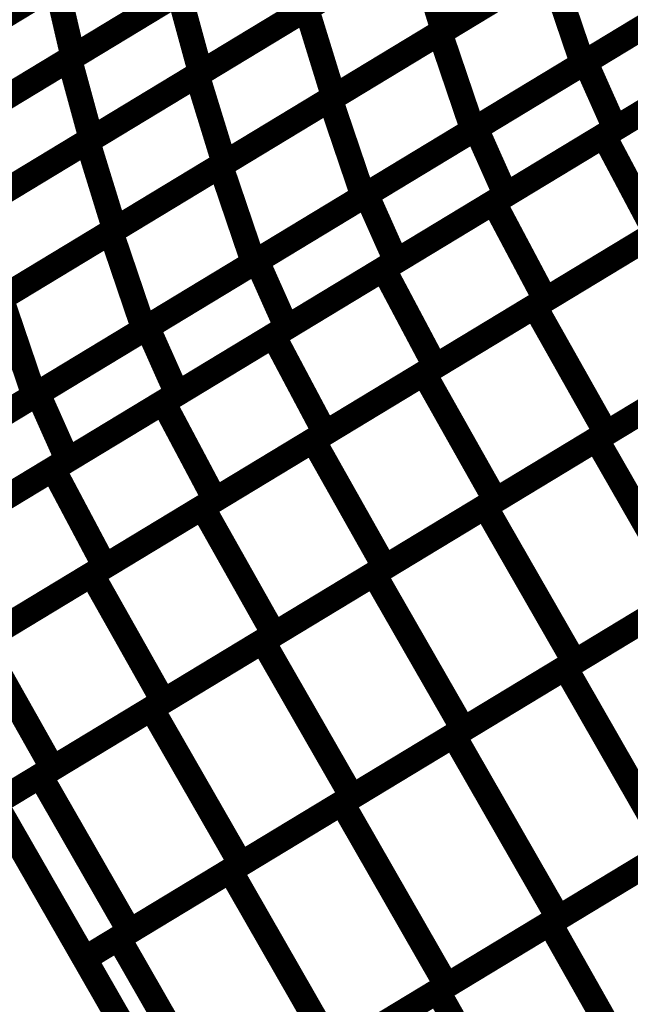
# Model space of a CAD drawing. Extents: x -2.73 to 2.23, y -3.4 to 3.93.
# Drawn here: x -0.1 to -0.02, y 0.46 to 0.58 of the extents above; entities that cross this region are included whole.
import ezdxf

# ---------------------------------------------------------------- set-up
doc = ezdxf.new("R2010")
doc.units = 0
doc.header["$MEASUREMENT"] = 0

msp = doc.modelspace()

# ---------------------------------------------------------------- linework, layer by layer
at = {"color": 0}
for points in [[(-0.061008, 0.576756, 0.003, 0.003, 0), (-0.03487, 0.592591, 0.003, 0.003, 0)], [(-0.061008, 0.576756, 0.003, 0.003, 0), (-0.03487, 0.592591, 0.003, 0.003, 0)], [(-0.045094, 0.573886, 0.003, 0.003, 0), (-0.018913, 0.589748, 0.003, 0.003, 0)], [(-0.045094, 0.573886, 0.003, 0.003, 0), (-0.018913, 0.589748, 0.003, 0.003, 0)], [(-0.018559, 0.589965, 0.003, 0.003, 0), (-0.044689, 0.574134, 0.003, 0.003, 0)], [(-0.018559, 0.589965, 0.003, 0.003, 0), (-0.044689, 0.574134, 0.003, 0.003, 0)], [(-0.077465, 0.587752, 0.003, 0.003, 0), (-0.103484, 0.571988, 0.003, 0.003, 0)], [(-0.077465, 0.587752, 0.003, 0.003, 0), (-0.103484, 0.571988, 0.003, 0.003, 0)], [(-0.103902, 0.571736, 0.003, 0.003, 0), (-0.077843, 0.587524, 0.003, 0.003, 0)], [(-0.103902, 0.571736, 0.003, 0.003, 0), (-0.077843, 0.587524, 0.003, 0.003, 0)], [(-0.089303, 0.570744, 0.003, 0.003, 0), (-0.063205, 0.586555, 0.003, 0.003, 0)], [(-0.089303, 0.570744, 0.003, 0.003, 0), (-0.063205, 0.586555, 0.003, 0.003, 0)], [(-0.062819, 0.586787, 0.003, 0.003, 0), (-0.088874, 0.571004, 0.003, 0.003, 0)], [(-0.062819, 0.586787, 0.003, 0.003, 0), (-0.088874, 0.571004, 0.003, 0.003, 0)], [(-0.00189, 0.586047, 0.003, 0.003, 0), (-0.028067, 0.570189, 0.003, 0.003, 0)], [(-0.00189, 0.586047, 0.003, 0.003, 0), (-0.028067, 0.570189, 0.003, 0.003, 0)], [(-0.027724, 0.570398, 0.003, 0.003, 0), (-0.001587, 0.586232, 0.003, 0.003, 0)], [(-0.027724, 0.570398, 0.003, 0.003, 0), (-0.001587, 0.586232, 0.003, 0.003, 0)], [(-0.074075, 0.568843, 0.003, 0.003, 0), (-0.047937, 0.584677, 0.003, 0.003, 0)], [(-0.074075, 0.568843, 0.003, 0.003, 0), (-0.047937, 0.584677, 0.003, 0.003, 0)], [(-0.047555, 0.584906, 0.003, 0.003, 0), (-0.07365, 0.569102, 0.003, 0.003, 0)], [(-0.047555, 0.584906, 0.003, 0.003, 0), (-0.07365, 0.569102, 0.003, 0.003, 0)], [(-0.047937, 0.584677, 0.003, 0.003, 0), (-0.044689, 0.574134, 0.003, 0.003, 0)], [(-0.044689, 0.574134, 0.003, 0.003, 0), (-0.047937, 0.584677, 0.003, 0.003, 0)], [(-0.047937, 0.584677, 0.003, 0.003, 0), (-0.044689, 0.574134, 0.003, 0.003, 0)], [(-0.044689, 0.574134, 0.003, 0.003, 0), (-0.047937, 0.584677, 0.003, 0.003, 0)], [(-0.058185, 0.565957, 0.003, 0.003, 0), (-0.032008, 0.581815, 0.003, 0.003, 0)], [(-0.058185, 0.565957, 0.003, 0.003, 0), (-0.032008, 0.581815, 0.003, 0.003, 0)], [(-0.031622, 0.582047, 0.003, 0.003, 0), (-0.05776, 0.566213, 0.003, 0.003, 0)], [(-0.031622, 0.582047, 0.003, 0.003, 0), (-0.05776, 0.566213, 0.003, 0.003, 0)], [(-0.032008, 0.581815, 0.003, 0.003, 0), (-0.028067, 0.570189, 0.003, 0.003, 0)], [(-0.028067, 0.570189, 0.003, 0.003, 0), (-0.032008, 0.581815, 0.003, 0.003, 0)], [(-0.032008, 0.581815, 0.003, 0.003, 0), (-0.028067, 0.570189, 0.003, 0.003, 0)], [(-0.028067, 0.570189, 0.003, 0.003, 0), (-0.032008, 0.581815, 0.003, 0.003, 0)], [(-0.116929, 0.563846, 0.003, 0.003, 0), (-0.09087, 0.57963, 0.003, 0.003, 0)], [(-0.116929, 0.563846, 0.003, 0.003, 0), (-0.09087, 0.57963, 0.003, 0.003, 0)], [(-0.090476, 0.57987, 0.003, 0.003, 0), (-0.116496, 0.564106, 0.003, 0.003, 0)], [(-0.090476, 0.57987, 0.003, 0.003, 0), (-0.116496, 0.564106, 0.003, 0.003, 0)], [(-0.09087, 0.57963, 0.003, 0.003, 0), (-0.088874, 0.571004, 0.003, 0.003, 0)], [(-0.088874, 0.571004, 0.003, 0.003, 0), (-0.09087, 0.57963, 0.003, 0.003, 0)], [(-0.09087, 0.57963, 0.003, 0.003, 0), (-0.088874, 0.571004, 0.003, 0.003, 0)], [(-0.088874, 0.571004, 0.003, 0.003, 0), (-0.09087, 0.57963, 0.003, 0.003, 0)], [(-0.102346, 0.562843, 0.003, 0.003, 0), (-0.076252, 0.578654, 0.003, 0.003, 0)], [(-0.102346, 0.562843, 0.003, 0.003, 0), (-0.076252, 0.578654, 0.003, 0.003, 0)], [(-0.075846, 0.578898, 0.003, 0.003, 0), (-0.101906, 0.56311, 0.003, 0.003, 0)], [(-0.075846, 0.578898, 0.003, 0.003, 0), (-0.101906, 0.56311, 0.003, 0.003, 0)], [(-0.076252, 0.578654, 0.003, 0.003, 0), (-0.07365, 0.569102, 0.003, 0.003, 0)], [(-0.07365, 0.569102, 0.003, 0.003, 0), (-0.076252, 0.578654, 0.003, 0.003, 0)], [(-0.076252, 0.578654, 0.003, 0.003, 0), (-0.07365, 0.569102, 0.003, 0.003, 0)], [(-0.07365, 0.569102, 0.003, 0.003, 0), (-0.076252, 0.578654, 0.003, 0.003, 0)], [(-0.040795, 0.56248, 0.003, 0.003, 0), (-0.014654, 0.578315, 0.003, 0.003, 0)], [(-0.040795, 0.56248, 0.003, 0.003, 0), (-0.014654, 0.578315, 0.003, 0.003, 0)], [(-0.014972, 0.578122, 0.003, 0.003, 0), (-0.041154, 0.56226, 0.003, 0.003, 0)], [(-0.014972, 0.578122, 0.003, 0.003, 0), (-0.041154, 0.56226, 0.003, 0.003, 0)], [(-0.025531, 0.561606, 0.003, 0.003, 0), (0.00076, 0.577535, 0.003, 0.003, 0)], [(-0.025531, 0.561606, 0.003, 0.003, 0), (0.00076, 0.577535, 0.003, 0.003, 0)], [(0.001961, 0.578264, 0.003, 0.003, 0), (-0.024177, 0.562429, 0.003, 0.003, 0)], [(0.001961, 0.578264, 0.003, 0.003, 0), (-0.024177, 0.562429, 0.003, 0.003, 0)], [(-0.087142, 0.560925, 0.003, 0.003, 0), (-0.061008, 0.576756, 0.003, 0.003, 0)], [(-0.087142, 0.560925, 0.003, 0.003, 0), (-0.061008, 0.576756, 0.003, 0.003, 0)], [(-0.060602, 0.577004, 0.003, 0.003, 0), (-0.086701, 0.561193, 0.003, 0.003, 0)], [(-0.060602, 0.577004, 0.003, 0.003, 0), (-0.086701, 0.561193, 0.003, 0.003, 0)], [(-0.061008, 0.576756, 0.003, 0.003, 0), (-0.05776, 0.566213, 0.003, 0.003, 0)], [(-0.05776, 0.566213, 0.003, 0.003, 0), (-0.061008, 0.576756, 0.003, 0.003, 0)], [(-0.061008, 0.576756, 0.003, 0.003, 0), (-0.05776, 0.566213, 0.003, 0.003, 0)], [(-0.05776, 0.566213, 0.003, 0.003, 0), (-0.061008, 0.576756, 0.003, 0.003, 0)], [(-0.071276, 0.558028, 0.003, 0.003, 0), (-0.045094, 0.573886, 0.003, 0.003, 0)], [(-0.071276, 0.558028, 0.003, 0.003, 0), (-0.045094, 0.573886, 0.003, 0.003, 0)], [(-0.044689, 0.574134, 0.003, 0.003, 0), (-0.070827, 0.558299, 0.003, 0.003, 0)], [(-0.044689, 0.574134, 0.003, 0.003, 0), (-0.070827, 0.558299, 0.003, 0.003, 0)], [(-0.045094, 0.573886, 0.003, 0.003, 0), (-0.041154, 0.56226, 0.003, 0.003, 0)], [(-0.041154, 0.56226, 0.003, 0.003, 0), (-0.045094, 0.573886, 0.003, 0.003, 0)], [(-0.045094, 0.573886, 0.003, 0.003, 0), (-0.041154, 0.56226, 0.003, 0.003, 0)], [(-0.041154, 0.56226, 0.003, 0.003, 0), (-0.045094, 0.573886, 0.003, 0.003, 0)], [(-0.115394, 0.554941, 0.003, 0.003, 0), (-0.089303, 0.570744, 0.003, 0.003, 0)], [(-0.115394, 0.554941, 0.003, 0.003, 0), (-0.089303, 0.570744, 0.003, 0.003, 0)], [(-0.088874, 0.571004, 0.003, 0.003, 0), (-0.114933, 0.55522, 0.003, 0.003, 0)], [(-0.088874, 0.571004, 0.003, 0.003, 0), (-0.114933, 0.55522, 0.003, 0.003, 0)], [(-0.089303, 0.570744, 0.003, 0.003, 0), (-0.086701, 0.561193, 0.003, 0.003, 0)], [(-0.086701, 0.561193, 0.003, 0.003, 0), (-0.089303, 0.570744, 0.003, 0.003, 0)], [(-0.089303, 0.570744, 0.003, 0.003, 0), (-0.086701, 0.561193, 0.003, 0.003, 0)], [(-0.086701, 0.561193, 0.003, 0.003, 0), (-0.089303, 0.570744, 0.003, 0.003, 0)], [(-0.028067, 0.570189, 0.003, 0.003, 0), (-0.054244, 0.554331, 0.003, 0.003, 0)], [(-0.028067, 0.570189, 0.003, 0.003, 0), (-0.054244, 0.554331, 0.003, 0.003, 0)], [(-0.053866, 0.554563, 0.003, 0.003, 0), (-0.027724, 0.570398, 0.003, 0.003, 0)], [(-0.053866, 0.554563, 0.003, 0.003, 0), (-0.027724, 0.570398, 0.003, 0.003, 0)], [(-0.011106, 0.570346, 0.003, 0.003, 0), (-0.037248, 0.554512, 0.003, 0.003, 0)], [(-0.011106, 0.570346, 0.003, 0.003, 0), (-0.037248, 0.554512, 0.003, 0.003, 0)], [(-0.027724, 0.570398, 0.003, 0.003, 0), (-0.024177, 0.562429, 0.003, 0.003, 0)], [(-0.024177, 0.562429, 0.003, 0.003, 0), (-0.027724, 0.570398, 0.003, 0.003, 0)], [(-0.027724, 0.570398, 0.003, 0.003, 0), (-0.024177, 0.562429, 0.003, 0.003, 0)], [(-0.024177, 0.562429, 0.003, 0.003, 0), (-0.027724, 0.570398, 0.003, 0.003, 0)], [(-0.07365, 0.569102, 0.003, 0.003, 0), (-0.099744, 0.553291, 0.003, 0.003, 0)], [(-0.07365, 0.569102, 0.003, 0.003, 0), (-0.099744, 0.553291, 0.003, 0.003, 0)], [(-0.038673, 0.553646, 0.003, 0.003, 0), (-0.012386, 0.569571, 0.003, 0.003, 0)], [(-0.038673, 0.553646, 0.003, 0.003, 0), (-0.012386, 0.569571, 0.003, 0.003, 0)], [(-0.100213, 0.553008, 0.003, 0.003, 0), (-0.074075, 0.568843, 0.003, 0.003, 0)], [(-0.100213, 0.553008, 0.003, 0.003, 0), (-0.074075, 0.568843, 0.003, 0.003, 0)], [(-0.074075, 0.568843, 0.003, 0.003, 0), (-0.070827, 0.558299, 0.003, 0.003, 0)], [(-0.070827, 0.558299, 0.003, 0.003, 0), (-0.074075, 0.568843, 0.003, 0.003, 0)], [(-0.074075, 0.568843, 0.003, 0.003, 0), (-0.070827, 0.558299, 0.003, 0.003, 0)], [(-0.070827, 0.558299, 0.003, 0.003, 0), (-0.074075, 0.568843, 0.003, 0.003, 0)], [(-0.084362, 0.550098, 0.003, 0.003, 0), (-0.058185, 0.565957, 0.003, 0.003, 0)], [(-0.084362, 0.550098, 0.003, 0.003, 0), (-0.058185, 0.565957, 0.003, 0.003, 0)], [(-0.05776, 0.566213, 0.003, 0.003, 0), (-0.083894, 0.550382, 0.003, 0.003, 0)], [(-0.05776, 0.566213, 0.003, 0.003, 0), (-0.083894, 0.550382, 0.003, 0.003, 0)], [(-0.058185, 0.565957, 0.003, 0.003, 0), (-0.054244, 0.554331, 0.003, 0.003, 0)], [(-0.054244, 0.554331, 0.003, 0.003, 0), (-0.058185, 0.565957, 0.003, 0.003, 0)], [(-0.058185, 0.565957, 0.003, 0.003, 0), (-0.054244, 0.554331, 0.003, 0.003, 0)], [(-0.054244, 0.554331, 0.003, 0.003, 0), (-0.058185, 0.565957, 0.003, 0.003, 0)], [(-0.041154, 0.56226, 0.003, 0.003, 0), (-0.067335, 0.546402, 0.003, 0.003, 0)], [(-0.041154, 0.56226, 0.003, 0.003, 0), (-0.067335, 0.546402, 0.003, 0.003, 0)], [(-0.066933, 0.546642, 0.003, 0.003, 0), (-0.040795, 0.56248, 0.003, 0.003, 0)], [(-0.066933, 0.546642, 0.003, 0.003, 0), (-0.040795, 0.56248, 0.003, 0.003, 0)], [(-0.024177, 0.562429, 0.003, 0.003, 0), (-0.050319, 0.546594, 0.003, 0.003, 0)], [(-0.024177, 0.562429, 0.003, 0.003, 0), (-0.050319, 0.546594, 0.003, 0.003, 0)], [(-0.040795, 0.56248, 0.003, 0.003, 0), (-0.037248, 0.554512, 0.003, 0.003, 0)], [(-0.037248, 0.554512, 0.003, 0.003, 0), (-0.040795, 0.56248, 0.003, 0.003, 0)], [(-0.040795, 0.56248, 0.003, 0.003, 0), (-0.037248, 0.554512, 0.003, 0.003, 0)], [(-0.037248, 0.554512, 0.003, 0.003, 0), (-0.040795, 0.56248, 0.003, 0.003, 0)], [(-0.11328, 0.545094, 0.003, 0.003, 0), (-0.087142, 0.560925, 0.003, 0.003, 0)], [(-0.11328, 0.545094, 0.003, 0.003, 0), (-0.087142, 0.560925, 0.003, 0.003, 0)], [(-0.086701, 0.561193, 0.003, 0.003, 0), (-0.112791, 0.54539, 0.003, 0.003, 0)], [(-0.086701, 0.561193, 0.003, 0.003, 0), (-0.112791, 0.54539, 0.003, 0.003, 0)], [(-0.087142, 0.560925, 0.003, 0.003, 0), (-0.083894, 0.550382, 0.003, 0.003, 0)], [(-0.083894, 0.550382, 0.003, 0.003, 0), (-0.087142, 0.560925, 0.003, 0.003, 0)], [(-0.087142, 0.560925, 0.003, 0.003, 0), (-0.083894, 0.550382, 0.003, 0.003, 0)], [(-0.083894, 0.550382, 0.003, 0.003, 0), (-0.087142, 0.560925, 0.003, 0.003, 0)], [(-0.051823, 0.545681, 0.003, 0.003, 0), (-0.025531, 0.561606, 0.003, 0.003, 0)], [(-0.051823, 0.545681, 0.003, 0.003, 0), (-0.025531, 0.561606, 0.003, 0.003, 0)], [(-0.025531, 0.561606, 0.003, 0.003, 0), (-0.019354, 0.549957, 0.003, 0.003, 0)], [(-0.019354, 0.549957, 0.003, 0.003, 0), (-0.025531, 0.561606, 0.003, 0.003, 0)], [(-0.025531, 0.561606, 0.003, 0.003, 0), (-0.019354, 0.549957, 0.003, 0.003, 0)], [(-0.019354, 0.549957, 0.003, 0.003, 0), (-0.025531, 0.561606, 0.003, 0.003, 0)], [(-0.070827, 0.558299, 0.003, 0.003, 0), (-0.096965, 0.542465, 0.003, 0.003, 0)], [(-0.070827, 0.558299, 0.003, 0.003, 0), (-0.096965, 0.542465, 0.003, 0.003, 0)], [(-0.097453, 0.542169, 0.003, 0.003, 0), (-0.071276, 0.558028, 0.003, 0.003, 0)], [(-0.097453, 0.542169, 0.003, 0.003, 0), (-0.071276, 0.558028, 0.003, 0.003, 0)], [(-0.071276, 0.558028, 0.003, 0.003, 0), (-0.067335, 0.546402, 0.003, 0.003, 0)], [(-0.067335, 0.546402, 0.003, 0.003, 0), (-0.071276, 0.558028, 0.003, 0.003, 0)], [(-0.071276, 0.558028, 0.003, 0.003, 0), (-0.067335, 0.546402, 0.003, 0.003, 0)], [(-0.067335, 0.546402, 0.003, 0.003, 0), (-0.071276, 0.558028, 0.003, 0.003, 0)], [(-0.033787, 0.541217, 0.003, 0.003, 0), (-0.007362, 0.557224, 0.003, 0.003, 0)], [(-0.033787, 0.541217, 0.003, 0.003, 0), (-0.007362, 0.557224, 0.003, 0.003, 0)], [(-0.006209, 0.557921, 0.003, 0.003, 0), (-0.0325, 0.541996, 0.003, 0.003, 0)], [(-0.006209, 0.557921, 0.003, 0.003, 0), (-0.0325, 0.541996, 0.003, 0.003, 0)], [(-0.054244, 0.554331, 0.003, 0.003, 0), (-0.080421, 0.538472, 0.003, 0.003, 0)], [(-0.054244, 0.554331, 0.003, 0.003, 0), (-0.080421, 0.538472, 0.003, 0.003, 0)], [(-0.080004, 0.538724, 0.003, 0.003, 0), (-0.053866, 0.554563, 0.003, 0.003, 0)], [(-0.080004, 0.538724, 0.003, 0.003, 0), (-0.053866, 0.554563, 0.003, 0.003, 0)], [(-0.064969, 0.537717, 0.003, 0.003, 0), (-0.038673, 0.553646, 0.003, 0.003, 0)], [(-0.064969, 0.537717, 0.003, 0.003, 0), (-0.038673, 0.553646, 0.003, 0.003, 0)], [(-0.037248, 0.554512, 0.003, 0.003, 0), (-0.063386, 0.538677, 0.003, 0.003, 0)], [(-0.037248, 0.554512, 0.003, 0.003, 0), (-0.063386, 0.538677, 0.003, 0.003, 0)], [(-0.053866, 0.554563, 0.003, 0.003, 0), (-0.050319, 0.546594, 0.003, 0.003, 0)], [(-0.050319, 0.546594, 0.003, 0.003, 0), (-0.053866, 0.554563, 0.003, 0.003, 0)], [(-0.053866, 0.554563, 0.003, 0.003, 0), (-0.050319, 0.546594, 0.003, 0.003, 0)], [(-0.050319, 0.546594, 0.003, 0.003, 0), (-0.053866, 0.554563, 0.003, 0.003, 0)], [(-0.038673, 0.553646, 0.003, 0.003, 0), (-0.0325, 0.541996, 0.003, 0.003, 0)], [(-0.0325, 0.541996, 0.003, 0.003, 0), (-0.038673, 0.553646, 0.003, 0.003, 0)], [(-0.038673, 0.553646, 0.003, 0.003, 0), (-0.0325, 0.541996, 0.003, 0.003, 0)], [(-0.0325, 0.541996, 0.003, 0.003, 0), (-0.038673, 0.553646, 0.003, 0.003, 0)], [(-0.110539, 0.53424, 0.003, 0.003, 0), (-0.084362, 0.550098, 0.003, 0.003, 0)], [(-0.110539, 0.53424, 0.003, 0.003, 0), (-0.084362, 0.550098, 0.003, 0.003, 0)], [(-0.083894, 0.550382, 0.003, 0.003, 0), (-0.110031, 0.534551, 0.003, 0.003, 0)], [(-0.083894, 0.550382, 0.003, 0.003, 0), (-0.110031, 0.534551, 0.003, 0.003, 0)], [(-0.084362, 0.550098, 0.003, 0.003, 0), (-0.080421, 0.538472, 0.003, 0.003, 0)], [(-0.080421, 0.538472, 0.003, 0.003, 0), (-0.084362, 0.550098, 0.003, 0.003, 0)], [(-0.084362, 0.550098, 0.003, 0.003, 0), (-0.080421, 0.538472, 0.003, 0.003, 0)], [(-0.080421, 0.538472, 0.003, 0.003, 0), (-0.084362, 0.550098, 0.003, 0.003, 0)], [(-0.047, 0.533213, 0.003, 0.003, 0), (-0.020571, 0.54922, 0.003, 0.003, 0)], [(-0.047, 0.533213, 0.003, 0.003, 0), (-0.020571, 0.54922, 0.003, 0.003, 0)], [(-0.019354, 0.549957, 0.003, 0.003, 0), (-0.045646, 0.534031, 0.003, 0.003, 0)], [(-0.019354, 0.549957, 0.003, 0.003, 0), (-0.045646, 0.534031, 0.003, 0.003, 0)], [(-0.093075, 0.530807, 0.003, 0.003, 0), (-0.066933, 0.546642, 0.003, 0.003, 0)], [(-0.093075, 0.530807, 0.003, 0.003, 0), (-0.066933, 0.546642, 0.003, 0.003, 0)], [(-0.050319, 0.546594, 0.003, 0.003, 0), (-0.076457, 0.530756, 0.003, 0.003, 0)], [(-0.050319, 0.546594, 0.003, 0.003, 0), (-0.076457, 0.530756, 0.003, 0.003, 0)], [(-0.066933, 0.546642, 0.003, 0.003, 0), (-0.063386, 0.538677, 0.003, 0.003, 0)], [(-0.063386, 0.538677, 0.003, 0.003, 0), (-0.066933, 0.546642, 0.003, 0.003, 0)], [(-0.066933, 0.546642, 0.003, 0.003, 0), (-0.063386, 0.538677, 0.003, 0.003, 0)], [(-0.063386, 0.538677, 0.003, 0.003, 0), (-0.066933, 0.546642, 0.003, 0.003, 0)], [(-0.067335, 0.546402, 0.003, 0.003, 0), (-0.093512, 0.530543, 0.003, 0.003, 0)], [(-0.067335, 0.546402, 0.003, 0.003, 0), (-0.093512, 0.530543, 0.003, 0.003, 0)], [(-0.078114, 0.529756, 0.003, 0.003, 0), (-0.051823, 0.545681, 0.003, 0.003, 0)], [(-0.078114, 0.529756, 0.003, 0.003, 0), (-0.051823, 0.545681, 0.003, 0.003, 0)], [(-0.051823, 0.545681, 0.003, 0.003, 0), (-0.045646, 0.534031, 0.003, 0.003, 0)], [(-0.045646, 0.534031, 0.003, 0.003, 0), (-0.051823, 0.545681, 0.003, 0.003, 0)], [(-0.051823, 0.545681, 0.003, 0.003, 0), (-0.045646, 0.534031, 0.003, 0.003, 0)], [(-0.045646, 0.534031, 0.003, 0.003, 0), (-0.051823, 0.545681, 0.003, 0.003, 0)], [(-0.097453, 0.542169, 0.003, 0.003, 0), (-0.093512, 0.530543, 0.003, 0.003, 0)], [(-0.093512, 0.530543, 0.003, 0.003, 0), (-0.097453, 0.542169, 0.003, 0.003, 0)], [(-0.097453, 0.542169, 0.003, 0.003, 0), (-0.093512, 0.530543, 0.003, 0.003, 0)], [(-0.093512, 0.530543, 0.003, 0.003, 0), (-0.097453, 0.542169, 0.003, 0.003, 0)], [(-0.0325, 0.541996, 0.003, 0.003, 0), (-0.058791, 0.526067, 0.003, 0.003, 0)], [(-0.0325, 0.541996, 0.003, 0.003, 0), (-0.058791, 0.526067, 0.003, 0.003, 0)], [(0.001181, 0.542047, 0.003, 0.003, 0), (-0.025244, 0.526043, 0.003, 0.003, 0)], [(0.001181, 0.542047, 0.003, 0.003, 0), (-0.025244, 0.526043, 0.003, 0.003, 0)], [(-0.060213, 0.525205, 0.003, 0.003, 0), (-0.033787, 0.541217, 0.003, 0.003, 0)], [(-0.060213, 0.525205, 0.003, 0.003, 0), (-0.033787, 0.541217, 0.003, 0.003, 0)], [(-0.033787, 0.541217, 0.003, 0.003, 0), (-0.025244, 0.526043, 0.003, 0.003, 0)], [(-0.025244, 0.526043, 0.003, 0.003, 0), (-0.033787, 0.541217, 0.003, 0.003, 0)], [(-0.033787, 0.541217, 0.003, 0.003, 0), (-0.025244, 0.526043, 0.003, 0.003, 0)], [(-0.025244, 0.526043, 0.003, 0.003, 0), (-0.033787, 0.541217, 0.003, 0.003, 0)], [(-0.026413, 0.525335, 0.003, 0.003, 0), (0.000134, 0.541417, 0.003, 0.003, 0)], [(-0.026413, 0.525335, 0.003, 0.003, 0), (0.000134, 0.541417, 0.003, 0.003, 0)], [(-0.080421, 0.538472, 0.003, 0.003, 0), (-0.106598, 0.522614, 0.003, 0.003, 0)], [(-0.080421, 0.538472, 0.003, 0.003, 0), (-0.106598, 0.522614, 0.003, 0.003, 0)], [(-0.106146, 0.52289, 0.003, 0.003, 0), (-0.080004, 0.538724, 0.003, 0.003, 0)], [(-0.106146, 0.52289, 0.003, 0.003, 0), (-0.080004, 0.538724, 0.003, 0.003, 0)], [(-0.063386, 0.538677, 0.003, 0.003, 0), (-0.089528, 0.522839, 0.003, 0.003, 0)], [(-0.063386, 0.538677, 0.003, 0.003, 0), (-0.089528, 0.522839, 0.003, 0.003, 0)], [(-0.080004, 0.538724, 0.003, 0.003, 0), (-0.076457, 0.530756, 0.003, 0.003, 0)], [(-0.076457, 0.530756, 0.003, 0.003, 0), (-0.080004, 0.538724, 0.003, 0.003, 0)], [(-0.080004, 0.538724, 0.003, 0.003, 0), (-0.076457, 0.530756, 0.003, 0.003, 0)], [(-0.076457, 0.530756, 0.003, 0.003, 0), (-0.080004, 0.538724, 0.003, 0.003, 0)], [(-0.09126, 0.521791, 0.003, 0.003, 0), (-0.064969, 0.537717, 0.003, 0.003, 0)], [(-0.09126, 0.521791, 0.003, 0.003, 0), (-0.064969, 0.537717, 0.003, 0.003, 0)], [(-0.064969, 0.537717, 0.003, 0.003, 0), (-0.058791, 0.526067, 0.003, 0.003, 0)], [(-0.058791, 0.526067, 0.003, 0.003, 0), (-0.064969, 0.537717, 0.003, 0.003, 0)], [(-0.064969, 0.537717, 0.003, 0.003, 0), (-0.058791, 0.526067, 0.003, 0.003, 0)], [(-0.058791, 0.526067, 0.003, 0.003, 0), (-0.064969, 0.537717, 0.003, 0.003, 0)], [(-0.045646, 0.534031, 0.003, 0.003, 0), (-0.071937, 0.518106, 0.003, 0.003, 0)], [(-0.045646, 0.534031, 0.003, 0.003, 0), (-0.071937, 0.518106, 0.003, 0.003, 0)], [(-0.012028, 0.534047, 0.003, 0.003, 0), (-0.038457, 0.518039, 0.003, 0.003, 0)], [(-0.012028, 0.534047, 0.003, 0.003, 0), (-0.038457, 0.518039, 0.003, 0.003, 0)], [(-0.073425, 0.517201, 0.003, 0.003, 0), (-0.047, 0.533213, 0.003, 0.003, 0)], [(-0.073425, 0.517201, 0.003, 0.003, 0), (-0.047, 0.533213, 0.003, 0.003, 0)], [(-0.047, 0.533213, 0.003, 0.003, 0), (-0.038457, 0.518039, 0.003, 0.003, 0)], [(-0.038457, 0.518039, 0.003, 0.003, 0), (-0.047, 0.533213, 0.003, 0.003, 0)], [(-0.047, 0.533213, 0.003, 0.003, 0), (-0.038457, 0.518039, 0.003, 0.003, 0)], [(-0.038457, 0.518039, 0.003, 0.003, 0), (-0.047, 0.533213, 0.003, 0.003, 0)], [(-0.039685, 0.517291, 0.003, 0.003, 0), (-0.013138, 0.533378, 0.003, 0.003, 0)], [(-0.039685, 0.517291, 0.003, 0.003, 0), (-0.013138, 0.533378, 0.003, 0.003, 0)], [(-0.116421, 0.516665, 0.003, 0.003, 0), (-0.093075, 0.530807, 0.003, 0.003, 0)], [(-0.116421, 0.516665, 0.003, 0.003, 0), (-0.093075, 0.530807, 0.003, 0.003, 0)], [(-0.093512, 0.530543, 0.003, 0.003, 0), (-0.116417, 0.516669, 0.003, 0.003, 0)], [(-0.093512, 0.530543, 0.003, 0.003, 0), (-0.116417, 0.516669, 0.003, 0.003, 0)], [(-0.076457, 0.530756, 0.003, 0.003, 0), (-0.102598, 0.514921, 0.003, 0.003, 0)], [(-0.076457, 0.530756, 0.003, 0.003, 0), (-0.102598, 0.514921, 0.003, 0.003, 0)], [(-0.093075, 0.530807, 0.003, 0.003, 0), (-0.089528, 0.522839, 0.003, 0.003, 0)], [(-0.089528, 0.522839, 0.003, 0.003, 0), (-0.093075, 0.530807, 0.003, 0.003, 0)], [(-0.093075, 0.530807, 0.003, 0.003, 0), (-0.089528, 0.522839, 0.003, 0.003, 0)], [(-0.089528, 0.522839, 0.003, 0.003, 0), (-0.093075, 0.530807, 0.003, 0.003, 0)], [(-0.104406, 0.513827, 0.003, 0.003, 0), (-0.078114, 0.529756, 0.003, 0.003, 0)], [(-0.104406, 0.513827, 0.003, 0.003, 0), (-0.078114, 0.529756, 0.003, 0.003, 0)], [(-0.078114, 0.529756, 0.003, 0.003, 0), (-0.071937, 0.518106, 0.003, 0.003, 0)], [(-0.071937, 0.518106, 0.003, 0.003, 0), (-0.078114, 0.529756, 0.003, 0.003, 0)], [(-0.078114, 0.529756, 0.003, 0.003, 0), (-0.071937, 0.518106, 0.003, 0.003, 0)], [(-0.071937, 0.518106, 0.003, 0.003, 0), (-0.078114, 0.529756, 0.003, 0.003, 0)], [(-0.058791, 0.526067, 0.003, 0.003, 0), (-0.085083, 0.510142, 0.003, 0.003, 0)], [(-0.058791, 0.526067, 0.003, 0.003, 0), (-0.085083, 0.510142, 0.003, 0.003, 0)], [(-0.025244, 0.526043, 0.003, 0.003, 0), (-0.051669, 0.510031, 0.003, 0.003, 0)], [(-0.025244, 0.526043, 0.003, 0.003, 0), (-0.051669, 0.510031, 0.003, 0.003, 0)], [(-0.086642, 0.509197, 0.003, 0.003, 0), (-0.060213, 0.525205, 0.003, 0.003, 0)], [(-0.086642, 0.509197, 0.003, 0.003, 0), (-0.060213, 0.525205, 0.003, 0.003, 0)], [(-0.060213, 0.525205, 0.003, 0.003, 0), (-0.051669, 0.510031, 0.003, 0.003, 0)], [(-0.051669, 0.510031, 0.003, 0.003, 0), (-0.060213, 0.525205, 0.003, 0.003, 0)], [(-0.060213, 0.525205, 0.003, 0.003, 0), (-0.051669, 0.510031, 0.003, 0.003, 0)], [(-0.051669, 0.510031, 0.003, 0.003, 0), (-0.060213, 0.525205, 0.003, 0.003, 0)], [(-0.052961, 0.509252, 0.003, 0.003, 0), (-0.026413, 0.525335, 0.003, 0.003, 0)], [(-0.052961, 0.509252, 0.003, 0.003, 0), (-0.026413, 0.525335, 0.003, 0.003, 0)], [(-0.026413, 0.525335, 0.003, 0.003, 0), (-0.015756, 0.506756, 0.003, 0.003, 0)], [(-0.015756, 0.506756, 0.003, 0.003, 0), (-0.026413, 0.525335, 0.003, 0.003, 0)], [(-0.026413, 0.525335, 0.003, 0.003, 0), (-0.015756, 0.506756, 0.003, 0.003, 0)], [(-0.015756, 0.506756, 0.003, 0.003, 0), (-0.026413, 0.525335, 0.003, 0.003, 0)], [(-0.089528, 0.522839, 0.003, 0.003, 0), (-0.112874, 0.508697, 0.003, 0.003, 0)], [(-0.089528, 0.522839, 0.003, 0.003, 0), (-0.112874, 0.508697, 0.003, 0.003, 0)], [(-0.112874, 0.508697, 0.003, 0.003, 0), (-0.09126, 0.521791, 0.003, 0.003, 0)], [(-0.112874, 0.508697, 0.003, 0.003, 0), (-0.09126, 0.521791, 0.003, 0.003, 0)], [(-0.09126, 0.521791, 0.003, 0.003, 0), (-0.085083, 0.510142, 0.003, 0.003, 0)], [(-0.085083, 0.510142, 0.003, 0.003, 0), (-0.09126, 0.521791, 0.003, 0.003, 0)], [(-0.09126, 0.521791, 0.003, 0.003, 0), (-0.085083, 0.510142, 0.003, 0.003, 0)], [(-0.085083, 0.510142, 0.003, 0.003, 0), (-0.09126, 0.521791, 0.003, 0.003, 0)], [(-0.09985, 0.501193, 0.003, 0.003, 0), (-0.073425, 0.517201, 0.003, 0.003, 0)], [(-0.09985, 0.501193, 0.003, 0.003, 0), (-0.073425, 0.517201, 0.003, 0.003, 0)], [(-0.071937, 0.518106, 0.003, 0.003, 0), (-0.098228, 0.502177, 0.003, 0.003, 0)], [(-0.071937, 0.518106, 0.003, 0.003, 0), (-0.098228, 0.502177, 0.003, 0.003, 0)], [(-0.073425, 0.517201, 0.003, 0.003, 0), (-0.064882, 0.502028, 0.003, 0.003, 0)], [(-0.064882, 0.502028, 0.003, 0.003, 0), (-0.073425, 0.517201, 0.003, 0.003, 0)], [(-0.073425, 0.517201, 0.003, 0.003, 0), (-0.064882, 0.502028, 0.003, 0.003, 0)], [(-0.064882, 0.502028, 0.003, 0.003, 0), (-0.073425, 0.517201, 0.003, 0.003, 0)], [(-0.066236, 0.501209, 0.003, 0.003, 0), (-0.039685, 0.517291, 0.003, 0.003, 0)], [(-0.066236, 0.501209, 0.003, 0.003, 0), (-0.039685, 0.517291, 0.003, 0.003, 0)], [(-0.038457, 0.518039, 0.003, 0.003, 0), (-0.064882, 0.502028, 0.003, 0.003, 0)], [(-0.038457, 0.518039, 0.003, 0.003, 0), (-0.064882, 0.502028, 0.003, 0.003, 0)], [(-0.039685, 0.517291, 0.003, 0.003, 0), (-0.029028, 0.498713, 0.003, 0.003, 0)], [(-0.029028, 0.498713, 0.003, 0.003, 0), (-0.039685, 0.517291, 0.003, 0.003, 0)], [(-0.039685, 0.517291, 0.003, 0.003, 0), (-0.029028, 0.498713, 0.003, 0.003, 0)], [(-0.029028, 0.498713, 0.003, 0.003, 0), (-0.039685, 0.517291, 0.003, 0.003, 0)], [(-0.00248, 0.514799, 0.003, 0.003, 0), (-0.029028, 0.498713, 0.003, 0.003, 0)], [(-0.00248, 0.514799, 0.003, 0.003, 0), (-0.029028, 0.498713, 0.003, 0.003, 0)], [(-0.030126, 0.498047, 0.003, 0.003, 0), (-0.003469, 0.514197, 0.003, 0.003, 0)], [(-0.030126, 0.498047, 0.003, 0.003, 0), (-0.003469, 0.514197, 0.003, 0.003, 0)], [(-0.085083, 0.510142, 0.003, 0.003, 0), (-0.106697, 0.497047, 0.003, 0.003, 0)], [(-0.085083, 0.510142, 0.003, 0.003, 0), (-0.106697, 0.497047, 0.003, 0.003, 0)], [(-0.106697, 0.497047, 0.003, 0.003, 0), (-0.086642, 0.509197, 0.003, 0.003, 0)], [(-0.106697, 0.497047, 0.003, 0.003, 0), (-0.086642, 0.509197, 0.003, 0.003, 0)], [(-0.086642, 0.509197, 0.003, 0.003, 0), (-0.078098, 0.494024, 0.003, 0.003, 0)], [(-0.078098, 0.494024, 0.003, 0.003, 0), (-0.086642, 0.509197, 0.003, 0.003, 0)], [(-0.086642, 0.509197, 0.003, 0.003, 0), (-0.078098, 0.494024, 0.003, 0.003, 0)], [(-0.078098, 0.494024, 0.003, 0.003, 0), (-0.086642, 0.509197, 0.003, 0.003, 0)], [(-0.079512, 0.493169, 0.003, 0.003, 0), (-0.052961, 0.509252, 0.003, 0.003, 0)], [(-0.079512, 0.493169, 0.003, 0.003, 0), (-0.052961, 0.509252, 0.003, 0.003, 0)], [(-0.051669, 0.510031, 0.003, 0.003, 0), (-0.078098, 0.494024, 0.003, 0.003, 0)], [(-0.051669, 0.510031, 0.003, 0.003, 0), (-0.078098, 0.494024, 0.003, 0.003, 0)], [(-0.052961, 0.509252, 0.003, 0.003, 0), (-0.042303, 0.490673, 0.003, 0.003, 0)], [(-0.042303, 0.490673, 0.003, 0.003, 0), (-0.052961, 0.509252, 0.003, 0.003, 0)], [(-0.052961, 0.509252, 0.003, 0.003, 0), (-0.042303, 0.490673, 0.003, 0.003, 0)], [(-0.042303, 0.490673, 0.003, 0.003, 0), (-0.052961, 0.509252, 0.003, 0.003, 0)], [(-0.015756, 0.506756, 0.003, 0.003, 0), (-0.042303, 0.490673, 0.003, 0.003, 0)], [(-0.015756, 0.506756, 0.003, 0.003, 0), (-0.042303, 0.490673, 0.003, 0.003, 0)], [(-0.043457, 0.489972, 0.003, 0.003, 0), (-0.016799, 0.506122, 0.003, 0.003, 0)], [(-0.043457, 0.489972, 0.003, 0.003, 0), (-0.016799, 0.506122, 0.003, 0.003, 0)], [(-0.064882, 0.502028, 0.003, 0.003, 0), (-0.091307, 0.48602, 0.003, 0.003, 0)], [(-0.064882, 0.502028, 0.003, 0.003, 0), (-0.091307, 0.48602, 0.003, 0.003, 0)], [(-0.091307, 0.48602, 0.003, 0.003, 0), (-0.09985, 0.501193, 0.003, 0.003, 0)], [(-0.091307, 0.48602, 0.003, 0.003, 0), (-0.09985, 0.501193, 0.003, 0.003, 0)], [(-0.092787, 0.485126, 0.003, 0.003, 0), (-0.066236, 0.501209, 0.003, 0.003, 0)], [(-0.092787, 0.485126, 0.003, 0.003, 0), (-0.066236, 0.501209, 0.003, 0.003, 0)], [(-0.066236, 0.501209, 0.003, 0.003, 0), (-0.055579, 0.48263, 0.003, 0.003, 0)], [(-0.055579, 0.48263, 0.003, 0.003, 0), (-0.066236, 0.501209, 0.003, 0.003, 0)], [(-0.066236, 0.501209, 0.003, 0.003, 0), (-0.055579, 0.48263, 0.003, 0.003, 0)], [(-0.055579, 0.48263, 0.003, 0.003, 0), (-0.066236, 0.501209, 0.003, 0.003, 0)], [(-0.029028, 0.498713, 0.003, 0.003, 0), (-0.055579, 0.48263, 0.003, 0.003, 0)], [(-0.029028, 0.498713, 0.003, 0.003, 0), (-0.055579, 0.48263, 0.003, 0.003, 0)], [(-0.056787, 0.481898, 0.003, 0.003, 0), (-0.030126, 0.498047, 0.003, 0.003, 0)], [(-0.056787, 0.481898, 0.003, 0.003, 0), (-0.030126, 0.498047, 0.003, 0.003, 0)], [(-0.030126, 0.498047, 0.003, 0.003, 0), (-0.01763, 0.47622, 0.003, 0.003, 0)], [(-0.01763, 0.47622, 0.003, 0.003, 0), (-0.030126, 0.498047, 0.003, 0.003, 0)], [(-0.030126, 0.498047, 0.003, 0.003, 0), (-0.01763, 0.47622, 0.003, 0.003, 0)], [(-0.01763, 0.47622, 0.003, 0.003, 0), (-0.030126, 0.498047, 0.003, 0.003, 0)], [(-0.078098, 0.494024, 0.003, 0.003, 0), (-0.098154, 0.481874, 0.003, 0.003, 0)], [(-0.078098, 0.494024, 0.003, 0.003, 0), (-0.098154, 0.481874, 0.003, 0.003, 0)], [(-0.098154, 0.481874, 0.003, 0.003, 0), (-0.079512, 0.493169, 0.003, 0.003, 0)], [(-0.098154, 0.481874, 0.003, 0.003, 0), (-0.079512, 0.493169, 0.003, 0.003, 0)], [(-0.079512, 0.493169, 0.003, 0.003, 0), (-0.068854, 0.474591, 0.003, 0.003, 0)], [(-0.068854, 0.474591, 0.003, 0.003, 0), (-0.079512, 0.493169, 0.003, 0.003, 0)], [(-0.079512, 0.493169, 0.003, 0.003, 0), (-0.068854, 0.474591, 0.003, 0.003, 0)], [(-0.068854, 0.474591, 0.003, 0.003, 0), (-0.079512, 0.493169, 0.003, 0.003, 0)], [(-0.042303, 0.490673, 0.003, 0.003, 0), (-0.068854, 0.474591, 0.003, 0.003, 0)], [(-0.042303, 0.490673, 0.003, 0.003, 0), (-0.068854, 0.474591, 0.003, 0.003, 0)], [(-0.070118, 0.473823, 0.003, 0.003, 0), (-0.043457, 0.489972, 0.003, 0.003, 0)], [(-0.070118, 0.473823, 0.003, 0.003, 0), (-0.043457, 0.489972, 0.003, 0.003, 0)], [(-0.043457, 0.489972, 0.003, 0.003, 0), (-0.030957, 0.468146, 0.003, 0.003, 0)], [(-0.030957, 0.468146, 0.003, 0.003, 0), (-0.043457, 0.489972, 0.003, 0.003, 0)], [(-0.043457, 0.489972, 0.003, 0.003, 0), (-0.030957, 0.468146, 0.003, 0.003, 0)], [(-0.030957, 0.468146, 0.003, 0.003, 0), (-0.043457, 0.489972, 0.003, 0.003, 0)], [(-0.08213, 0.466547, 0.003, 0.003, 0), (-0.092787, 0.485126, 0.003, 0.003, 0)], [(-0.08213, 0.466547, 0.003, 0.003, 0), (-0.092787, 0.485126, 0.003, 0.003, 0)], [(-0.004299, 0.484295, 0.003, 0.003, 0), (-0.030957, 0.468146, 0.003, 0.003, 0)], [(-0.004299, 0.484295, 0.003, 0.003, 0), (-0.030957, 0.468146, 0.003, 0.003, 0)], [(-0.03198, 0.467528, 0.003, 0.003, 0), (-0.005224, 0.483732, 0.003, 0.003, 0)], [(-0.03198, 0.467528, 0.003, 0.003, 0), (-0.005224, 0.483732, 0.003, 0.003, 0)], [(-0.087496, 0.463295, 0.003, 0.003, 0), (-0.098154, 0.481874, 0.003, 0.003, 0)], [(-0.087496, 0.463295, 0.003, 0.003, 0), (-0.098154, 0.481874, 0.003, 0.003, 0)], [(-0.087496, 0.463295, 0.003, 0.003, 0), (-0.098154, 0.481874, 0.003, 0.003, 0)], [(-0.087496, 0.463295, 0.003, 0.003, 0), (-0.098154, 0.481874, 0.003, 0.003, 0)], [(-0.083445, 0.465748, 0.003, 0.003, 0), (-0.056787, 0.481898, 0.003, 0.003, 0)], [(-0.083445, 0.465748, 0.003, 0.003, 0), (-0.056787, 0.481898, 0.003, 0.003, 0)], [(-0.055579, 0.48263, 0.003, 0.003, 0), (-0.08213, 0.466547, 0.003, 0.003, 0)], [(-0.055579, 0.48263, 0.003, 0.003, 0), (-0.08213, 0.466547, 0.003, 0.003, 0)], [(-0.056787, 0.481898, 0.003, 0.003, 0), (-0.044287, 0.460071, 0.003, 0.003, 0)], [(-0.044287, 0.460071, 0.003, 0.003, 0), (-0.056787, 0.481898, 0.003, 0.003, 0)], [(-0.056787, 0.481898, 0.003, 0.003, 0), (-0.044287, 0.460071, 0.003, 0.003, 0)], [(-0.044287, 0.460071, 0.003, 0.003, 0), (-0.056787, 0.481898, 0.003, 0.003, 0)], [(-0.01763, 0.47622, 0.003, 0.003, 0), (-0.044287, 0.460071, 0.003, 0.003, 0)], [(-0.01763, 0.47622, 0.003, 0.003, 0), (-0.044287, 0.460071, 0.003, 0.003, 0)], [(-0.045362, 0.459421, 0.003, 0.003, 0), (-0.018602, 0.47563, 0.003, 0.003, 0)], [(-0.045362, 0.459421, 0.003, 0.003, 0), (-0.018602, 0.47563, 0.003, 0.003, 0)], [(-0.087496, 0.463295, 0.003, 0.003, 0), (-0.070118, 0.473823, 0.003, 0.003, 0)], [(-0.087496, 0.463295, 0.003, 0.003, 0), (-0.070118, 0.473823, 0.003, 0.003, 0)], [(-0.068854, 0.474591, 0.003, 0.003, 0), (-0.087453, 0.463319, 0.003, 0.003, 0)], [(-0.068854, 0.474591, 0.003, 0.003, 0), (-0.087453, 0.463319, 0.003, 0.003, 0)], [(-0.070118, 0.473823, 0.003, 0.003, 0), (-0.057618, 0.451996, 0.003, 0.003, 0)], [(-0.057618, 0.451996, 0.003, 0.003, 0), (-0.070118, 0.473823, 0.003, 0.003, 0)], [(-0.070118, 0.473823, 0.003, 0.003, 0), (-0.057618, 0.451996, 0.003, 0.003, 0)], [(-0.057618, 0.451996, 0.003, 0.003, 0), (-0.070118, 0.473823, 0.003, 0.003, 0)], [(-0.030957, 0.468146, 0.003, 0.003, 0), (-0.057618, 0.451996, 0.003, 0.003, 0)], [(-0.030957, 0.468146, 0.003, 0.003, 0), (-0.057618, 0.451996, 0.003, 0.003, 0)], [(-0.058736, 0.451319, 0.003, 0.003, 0), (-0.03198, 0.467528, 0.003, 0.003, 0)], [(-0.058736, 0.451319, 0.003, 0.003, 0), (-0.03198, 0.467528, 0.003, 0.003, 0)], [(-0.03198, 0.467528, 0.003, 0.003, 0), (-0.017886, 0.442579, 0.003, 0.003, 0)], [(-0.017886, 0.442579, 0.003, 0.003, 0), (-0.03198, 0.467528, 0.003, 0.003, 0)], [(-0.03198, 0.467528, 0.003, 0.003, 0), (-0.017886, 0.442579, 0.003, 0.003, 0)], [(-0.017886, 0.442579, 0.003, 0.003, 0), (-0.03198, 0.467528, 0.003, 0.003, 0)], [(-0.070945, 0.443921, 0.003, 0.003, 0), (-0.083445, 0.465748, 0.003, 0.003, 0)], [(-0.070945, 0.443921, 0.003, 0.003, 0), (-0.083445, 0.465748, 0.003, 0.003, 0)], [(-0.087453, 0.463319, 0.003, 0.003, 0), (-0.087496, 0.463295, 0.003, 0.003, 0)], [(-0.087453, 0.463319, 0.003, 0.003, 0), (-0.087496, 0.463295, 0.003, 0.003, 0)], [(-0.074996, 0.441469, 0.003, 0.003, 0), (-0.087496, 0.463295, 0.003, 0.003, 0)], [(-0.074996, 0.441469, 0.003, 0.003, 0), (-0.087496, 0.463295, 0.003, 0.003, 0)], [(-0.074996, 0.441469, 0.003, 0.003, 0), (-0.087496, 0.463295, 0.003, 0.003, 0)], [(-0.074996, 0.441469, 0.003, 0.003, 0), (-0.087496, 0.463295, 0.003, 0.003, 0)], [(-0.044287, 0.460071, 0.003, 0.003, 0), (-0.070945, 0.443921, 0.003, 0.003, 0)], [(-0.044287, 0.460071, 0.003, 0.003, 0), (-0.070945, 0.443921, 0.003, 0.003, 0)], [(-0.072118, 0.443213, 0.003, 0.003, 0), (-0.045362, 0.459421, 0.003, 0.003, 0)], [(-0.072118, 0.443213, 0.003, 0.003, 0), (-0.045362, 0.459421, 0.003, 0.003, 0)], [(-0.045362, 0.459421, 0.003, 0.003, 0), (-0.031264, 0.434472, 0.003, 0.003, 0)], [(-0.031264, 0.434472, 0.003, 0.003, 0), (-0.045362, 0.459421, 0.003, 0.003, 0)], [(-0.045362, 0.459421, 0.003, 0.003, 0), (-0.031264, 0.434472, 0.003, 0.003, 0)], [(-0.031264, 0.434472, 0.003, 0.003, 0), (-0.045362, 0.459421, 0.003, 0.003, 0)]]:
    msp.add_lwpolyline(points, format="xyseb", dxfattribs=at)
at = {"color": 7}
msp.add_spline([(-0.121374, 0.618071), (-0.123134, 0.61422), (-0.124827, 0.610413), (-0.126409, 0.606563), (-0.127835, 0.602598), (-0.129051, 0.598429), (-0.130024, 0.593988), (-0.130705, 0.589185), (-0.131059, 0.583949), (-0.131024, 0.578185), (-0.130567, 0.571831), (-0.129638, 0.564791), (-0.128201, 0.557004), (-0.126197, 0.54837), (-0.123598, 0.538827), (-0.12035, 0.52828), (-0.116421, 0.516665), (-0.106693, 0.497035), (-0.087492, 0.463283), (-0.06089, 0.416508), (-0.028972, 0.357827), (0.006197, 0.288343), (0.042543, 0.209181), (0.077988, 0.121441), (0.110465, 0.02624), (0.137882, -0.075311), (0.158185, -0.18211), (0.169283, -0.293035), (0.169118, -0.406988), (0.155594, -0.522839), (0.126657, -0.639492), (0.08022, -0.755827)], degree=3, dxfattribs=at)

doc.saveas('drawing.dxf')
